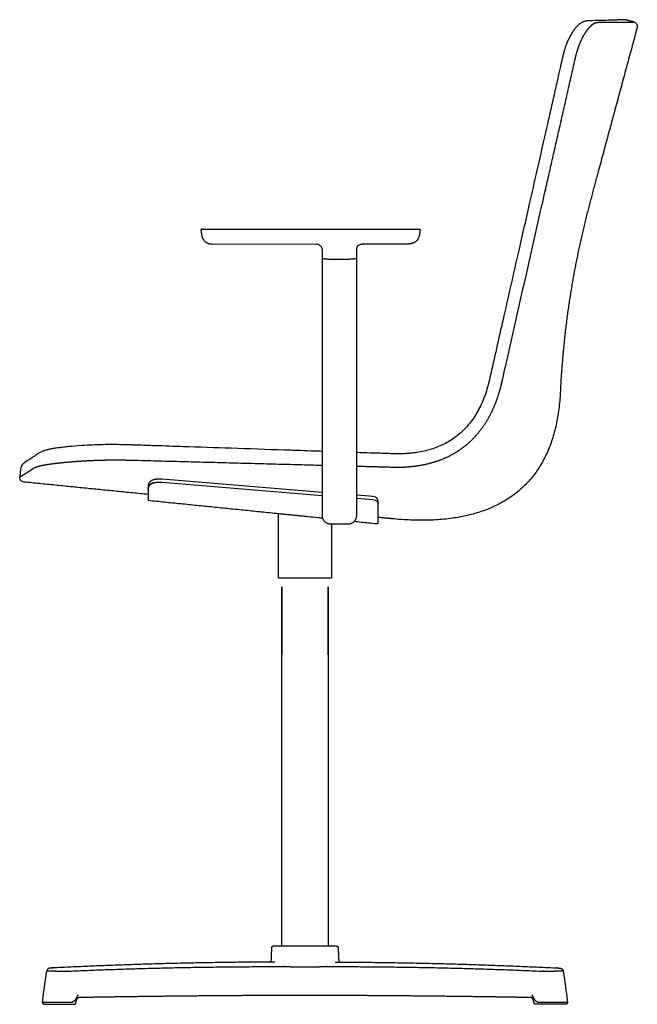
# Model space of a CAD drawing. Units: millimetres. Extents: x -26721 to -25293, y -8801 to -7138.
# Drawn here: x -26721 to -26186, y -7991 to -7138 of the extents above; entities that cross this region are included whole.
import ezdxf

# ---------------------------------------------------------------- set-up
doc = ezdxf.new("R2010")
doc.units = ezdxf.units.MM
doc.header["$MEASUREMENT"] = 0
doc.layers.add('Make2D visible lines', color=7, linetype='Continuous')

msp = doc.modelspace()

# ---------------------------------------------------------------- linework, layer by layer
at = {"layer": 'Make2D visible lines'}
for p, q in [((-26459.21, -7344.3), (-26459.21, -7567.48)), ((-26448.79, -7345.5), (-26439.33, -7345.5)), ((-26429.21, -7567.48), (-26429.21, -7344.3)), ((-26459.21, -7547.59), (-26597.62, -7536.16)), ((-26597.62, -7538.76), (-26459.21, -7550.19)), ((-26418.37, -7550.96), (-26429.21, -7550.07)), ((-26429.21, -7552.67), (-26418.37, -7553.57)), ((-26410.76, -7574.65), (-26410.76, -7557.56))]:
    msp.add_line(p, q, dxfattribs=at)
for points in [[(-26554.85, -7332.44), (-26464.14, -7332.52)], [(-26385.21, -7332.52), (-26424.31, -7332.52)], [(-26609.69, -7542.25), (-26609.69, -7544.86)], [(-26410.76, -7557.56), (-26410.76, -7554.96)]]:
    msp.add_lwpolyline(points, dxfattribs=at)
for points, degree, knots in [([(-26198.59, -7138.26), (-26198.96, -7138.28), (-26199.8, -7138.33), (-26201.68, -7138.41), (-26205.56, -7138.58), (-26211.31, -7138.77), (-26219.03, -7138.98), (-26224.52, -7139.09), (-26227.79, -7139.15), (-26228.19, -7139.16), (-26228.61, -7139.18), (-26229.15, -7139.21), (-26229.74, -7139.27), (-26230.39, -7139.37), (-26230.96, -7139.49), (-26231.52, -7139.62), (-26232.25, -7139.84), (-26233.46, -7140.28), (-26235.12, -7141.15), (-26237.02, -7142.55), (-26238.87, -7144.34), (-26240.7, -7146.54), (-26242.5, -7149.12), (-26244.24, -7152.05), (-26245.87, -7155.25), (-26247.23, -7158.39), (-26248.36, -7161.4), (-26249.29, -7164.22), (-26250.13, -7167.2), (-26250.7, -7169.54), (-26251.15, -7171.51), (-26251.42, -7172.74), (-26252.08, -7175.65), (-26253.32, -7181.1), (-26255.53, -7190.86), (-26259.22, -7207.07), (-26266.61, -7239.64), (-26273.67, -7270.75), (-26282.06, -7307.67), (-26290.19, -7343.53), (-26301.39, -7392.94), (-26309.66, -7429.49), (-26313.83, -7447.95), (-26314.29, -7449.97), (-26314.49, -7450.85), (-26314.73, -7451.88), (-26315.18, -7453.7), (-26316.23, -7457.62), (-26318.01, -7463.21), (-26320.6, -7469.77), (-26323.55, -7475.89), (-26326.87, -7481.57), (-26330.55, -7486.8), (-26334.59, -7491.59), (-26338.99, -7495.94), (-26343.67, -7499.76), (-26348.6, -7503.08), (-26353.72, -7505.91), (-26359.14, -7508.34), (-26364.87, -7510.35), (-26370.89, -7511.95), (-26375.96, -7512.9), (-26380.27, -7513.5), (-26383.79, -7513.86), (-26386.85, -7514.06), (-26389.12, -7514.15), (-26390.96, -7514.2), (-26393.21, -7514.23), (-26395.26, -7514.2), (-26396.48, -7514.17), (-26396.91, -7514.16), (-26398.05, -7514.12), (-26400.4, -7514.04), (-26407.24, -7513.81), (-26416.95, -7513.49), (-26425.38, -7513.21), (-26429.21, -7513.08)], 3, [0, 0, 0, 0, 1.112354, 2.517018, 5.654518, 12.743526, 19.793361, 28.819461, 29.199143, 29.611885, 30.016646, 30.461084, 31.239708, 31.812133, 32.40475, 32.997392, 33.541098, 34.676665, 36.855661, 39.16974, 41.727352, 44.565785, 47.739735, 51.163751, 54.78619, 58.504214, 61.430874, 64.403434, 67.425675, 70.706697, 71.6231, 73.511638, 74.478532, 80.561472, 90.294998, 104.490804, 130.448619, 190.476864, 200.210837, 244.013539, 300.792075, 352.196235, 356.425833, 357.594144, 358.38342, 359.146123, 360.768447, 364.014077, 371.313608, 378.359547, 385.152612, 391.6928, 398.081522, 404.318163, 410.453598, 416.639511, 422.4195, 428.251036, 434.184419, 440.22039, 446.460868, 452.855566, 455.698414, 459.506607, 463.468056, 464.890379, 466.31281, 469.00629, 471.650791, 472.450529, 472.678088, 472.943194, 475.860156, 479.720573, 493.486057, 505.008185, 505.008185, 505.008185, 505.008185]), ([(-26189.27, -7140.22), (-26188.76, -7140.36), (-26187.8, -7140.82), (-26186.72, -7142.02), (-26186.28, -7143.29), (-26186.25, -7144.34), (-26186.33, -7144.86), (-26186.4, -7145.12)], 3, [-6.312636, -6.312636, -6.312636, -6.312636, -4.730564, -3.155231, -1.578399, -0.78941, 0, 0, 0, 0]), ([(-26563.61, -7324.03), (-26563.57, -7324.36), (-26563.46, -7324.98), (-26563.17, -7326.18), (-26562.65, -7327.55), (-26561.91, -7328.77), (-26561.19, -7329.62), (-26560.8, -7330), (-26560.59, -7330.18)], 3, [0, 0, 0, 0, 0.974015, 1.909037, 3.680359, 5.356501, 6.175948, 7.006082, 7.006082, 7.006082, 7.006082]), ([(-26464.14, -7332.52), (-26463.82, -7332.52), (-26463.17, -7332.59), (-26462.24, -7332.88), (-26461.39, -7333.35), (-26460.39, -7334.18), (-26459.66, -7335.29), (-26459.28, -7336.54), (-26459.21, -7337.19), (-26459.21, -7337.52)], 3, [0, 0, 0, 0, 0.973854, 1.940014, 2.904888, 3.876639, 5.832974, 6.809698, 7.785694, 7.785694, 7.785694, 7.785694]), ([(-26429.21, -7337.52), (-26429.21, -7337.31), (-26429.2, -7336.91), (-26429.12, -7336.15), (-26428.91, -7335.28), (-26428.47, -7334.37), (-26428.05, -7333.88), (-26427.82, -7333.67)], 3, [0, 0, 0, 0, 0.622923, 1.209117, 2.291895, 3.279137, 4.216873, 4.216873, 4.216873, 4.216873]), ([(-26459.21, -7344.31), (-26459.21, -7344.42), (-26459.16, -7344.59), (-26459.01, -7344.76), (-26458.85, -7344.87), (-26458.65, -7344.96), (-26458.4, -7345.03), (-26458.08, -7345.11), (-26457.67, -7345.18), (-26457.16, -7345.25), (-26456.29, -7345.34), (-26455.04, -7345.43), (-26453.43, -7345.49), (-26452.29, -7345.5), (-26451.71, -7345.5)], 3, [0, 0, 0, 0, 0.328786, 0.499443, 0.681716, 0.892021, 1.151142, 1.473286, 1.869064, 2.409408, 3.030819, 4.486388, 6.154616, 7.886894, 7.886894, 7.886894, 7.886894]), ([(-26439.33, -7345.5), (-26438.47, -7345.5), (-26437.61, -7345.5), (-26436.73, -7345.5), (-26436.56, -7345.5), (-26435.85, -7345.5), (-26434.55, -7345.47), (-26432.9, -7345.4), (-26431.61, -7345.29), (-26430.78, -7345.18), (-26430.32, -7345.1), (-26429.96, -7345.02), (-26429.69, -7344.92), (-26429.48, -7344.81), (-26429.33, -7344.67), (-26429.24, -7344.49), (-26429.21, -7344.37), (-26429.21, -7344.3)], 3, [0, 0, 0, 0, 2.560023, 2.599831, 2.63964, 3.071321, 4.727408, 6.524257, 8.034489, 8.596193, 9.05762, 9.41936, 9.704401, 9.931312, 10.12896, 10.320059, 10.508972, 10.508972, 10.508972, 10.508972]), ([(-26252.97, -7460.99), (-26253.2, -7465.87), (-26254, -7475.32), (-26256.3, -7489), (-26259.69, -7501.66), (-26264.16, -7513.34), (-26269.71, -7523.98), (-26276.34, -7533.59), (-26284.05, -7542.16), (-26292.84, -7549.66), (-26302.66, -7556.08), (-26313.53, -7561.41), (-26325.38, -7565.65), (-26338.25, -7568.8), (-26352.08, -7570.86), (-26366.88, -7571.83), (-26382.62, -7571.72), (-26393.39, -7570.95), (-26398.93, -7570.4)], 3, [-210.947906, -210.947906, -210.947906, -210.947906, -196.263557, -182.519171, -169.396644, -156.976416, -145.068677, -133.468351, -122.016978, -110.557267, -98.880322, -86.882467, -74.299002, -61.167096, -47.195209, -32.382301, -16.714935, 0, 0, 0, 0]), ([(-26459.21, -7512.07), (-26461.52, -7511.99), (-26467.75, -7511.78), (-26478.59, -7511.41), (-26502.56, -7510.61), (-26536.4, -7509.47), (-26573.77, -7508.2), (-26601.05, -7507.29), (-26615.08, -7506.81), (-26621.4, -7506.6), (-26622.5, -7506.56), (-26623.16, -7506.54), (-26624.01, -7506.51), (-26625.95, -7506.45), (-26630.8, -7506.3), (-26637.97, -7506.17), (-26649.92, -7506.23), (-26662.49, -7506.71), (-26673.81, -7507.52), (-26680.68, -7508.17), (-26685.22, -7508.68), (-26689.24, -7509.22), (-26692.73, -7509.79), (-26695.76, -7510.39), (-26698.67, -7511.12), (-26701.46, -7512.04), (-26703.67, -7513.09), (-26704.93, -7513.88), (-26705.47, -7514.25), (-26705.87, -7514.53), (-26706.24, -7514.79), (-26706.59, -7515.03), (-26706.84, -7515.21), (-26707.5, -7515.65), (-26709.08, -7516.74), (-26712.27, -7518.87), (-26715, -7520.64), (-26716.72, -7521.73)], 3, [535.025151, 535.025151, 535.025151, 535.025151, 541.949251, 553.735121, 567.552979, 613.884429, 655.338705, 679.722761, 695.758658, 697.443003, 698.709758, 699.065426, 699.421081, 701.24654, 704.889086, 713.991716, 722.768051, 740.715182, 751.729287, 756.813308, 761.413226, 765.447005, 768.963987, 772.023089, 774.711543, 777.972886, 780.820736, 782.045398, 782.416251, 782.785409, 783.509617, 783.771559, 784.063059, 784.430277, 786.147365, 789.835578, 795.922917, 795.922917, 795.922917, 795.922917]), ([(-26717.5, -7522.29), (-26717.7, -7522.46), (-26718.1, -7522.83), (-26718.81, -7523.64), (-26719.54, -7524.82), (-26720.13, -7526.48), (-26720.33, -7527.67), (-26720.4, -7528.3)], 3, [0, 0, 0, 0, 0.808721, 1.608558, 3.230474, 4.957675, 6.854925, 6.854925, 6.854925, 6.854925]), ([(-26717.38, -7538.65), (-26717.91, -7538.6), (-26718.94, -7538.29), (-26720.2, -7537.27), (-26720.83, -7536.09), (-26721.04, -7535.06), (-26721.04, -7534.53), (-26721.01, -7534.27)], 3, [-6.320802, -6.320802, -6.320802, -6.320802, -4.730473, -3.143787, -1.570637, -0.783634, 0, 0, 0, 0]), ([(-26609.69, -7554.43), (-26553.6, -7560.1), (-26497.5, -7565.77), (-26484.47, -7567.09), (-26471.43, -7568.4)], 2, [110.522119, 110.522119, 110.522119, 223.278364, 223.278364, 249.487693, 249.487693, 249.487693]), ([(-26471.43, -7568.4), (-26468.52, -7568.7), (-26464.34, -7569.12), (-26460.16, -7569.55), (-26458.88, -7569.69)], 3, [0, 0, 0, 0, 8.75215, 12.616308, 12.616308, 12.616308, 12.616308]), ([(-26431.28, -7572.61), (-26429.32, -7572.81), (-26422.92, -7573.48), (-26416.08, -7574.16), (-26411.2, -7574.61), (-26410.76, -7574.65)], 3, [40.363558, 40.363558, 40.363558, 40.363558, 46.285953, 59.674595, 60.98548, 60.98548, 60.98548, 60.98548]), ([(-26494, -7940.38), (-26494, -7781.08), (-26494, -7621.79), (-26494, -7655.07), (-26494, -7688.34)], 2, [0, 0, 0, 265.086589, 265.086589, 331.637303, 331.637303, 331.637303]), ([(-26454, -7688.34), (-26454, -7655.07), (-26454, -7621.79), (-26454, -7781.08), (-26454, -7940.38)], 2, [0, 0, 0, 66.550714, 66.550714, 331.637303, 331.637303, 331.637303]), ([(-26503.34, -7953.38), (-26503.36, -7953.41), (-26503.4, -7953.48), (-26503.49, -7953.64), (-26503.7, -7953.92), (-26503.91, -7954.15), (-26504.06, -7954.29)], 3, [0, 0, 0, 0, 0.112016, 0.247902, 0.541788, 1.172482, 1.172482, 1.172482, 1.172482]), ([(-26444.66, -7953.38), (-26444.64, -7953.41), (-26444.6, -7953.48), (-26444.51, -7953.64), (-26444.3, -7953.92), (-26444.09, -7954.15), (-26443.94, -7954.29)], 3, [0, 0, 0, 0, 0.112016, 0.247902, 0.541788, 1.172482, 1.172482, 1.172482, 1.172482])]:
    msp.add_open_spline(points, degree=degree, knots=knots, dxfattribs=at)
for points, weights, degree, knots in [([(-26240.61, -7174.64), (-26240.49, -7174.11), (-26240.24, -7173.04), (-26239.99, -7171.93), (-26239.85, -7171.37), (-26239.59, -7170.28), (-26239.32, -7169.2), (-26239.03, -7168.12), (-26238.73, -7167), (-26238.41, -7165.89), (-26238.06, -7164.78), (-26237.89, -7164.23), (-26237.71, -7163.69), (-26237.53, -7163.15), (-26237.35, -7162.62), (-26237.16, -7162.08), (-26236.97, -7161.55), (-26236.57, -7160.45), (-26236.14, -7159.36), (-26235.69, -7158.28), (-26235.25, -7157.25), (-26234.79, -7156.22), (-26234.3, -7155.21), (-26234.06, -7154.7), (-26233.8, -7154.2), (-26233.54, -7153.69), (-26233.29, -7153.2), (-26233.03, -7152.72), (-26232.77, -7152.24), (-26232.51, -7151.77), (-26232.24, -7151.31), (-26231.97, -7150.85), (-26231.71, -7150.4), (-26231.44, -7149.96), (-26231.17, -7149.53), (-26230.64, -7148.7), (-26230.09, -7147.9), (-26229.52, -7147.11), (-26229.25, -7146.74), (-26228.97, -7146.37), (-26228.69, -7146.02), (-26228.41, -7145.68), (-26228.14, -7145.34), (-26227.85, -7145.01), (-26227.34, -7144.42), (-26226.29, -7143.32), (-26225.25, -7142.46), (-26224.72, -7142.09), (-26224.49, -7141.92), (-26224.02, -7141.61), (-26223.56, -7141.36), (-26223.32, -7141.25), (-26223.1, -7141.14), (-26222.64, -7140.94), (-26222.2, -7140.8), (-26221.98, -7140.75), (-26221.58, -7140.64), (-26221.16, -7140.57), (-26220.75, -7140.54), (-26220.56, -7140.52), (-26220.16, -7140.51), (-26219.78, -7140.5), (-26219.57, -7140.5)], [1, 1, 1, 1, 1, 0.999931092368, 0.999931092368, 1, 0.999862760918, 0.999862760918, 1, 0.999958726858, 0.999958726858, 1, 0.999956321845, 0.999956321845, 1, 0.999791895139, 0.999791895139, 1, 0.999784158037, 0.999784158037, 1, 0.999938032828, 0.999938032828, 1, 0.999934664166, 0.999934664166, 1, 0.999929530024, 0.999929530024, 1, 0.999921966723, 0.999921966723, 1, 0.999609338982, 0.999609338982, 1, 0.99987139507, 0.99987139507, 1, 0.999838152549, 0.999838152549, 1, 1, 1, 1, 1, 1, 1, 1, 1, 1, 1, 1, 1, 0.997473871685, 0.997473871685, 1, 1, 1, 1, 1], 3, [0.000031, 0.000031, 0.000031, 0.000031, 1.628392, 3.256036, 3.256036, 3.256036, 6.599599, 6.599599, 6.599599, 10.082128, 10.082128, 10.082128, 11.796891, 11.796891, 11.796891, 13.488275, 13.488275, 13.488275, 17.003772, 17.003772, 17.003772, 20.369764, 20.369764, 20.369764, 22.070071, 22.070071, 22.070071, 23.721079, 23.721079, 23.721079, 25.320449, 25.320449, 25.320449, 26.86581, 26.86581, 26.86581, 29.795281, 29.795281, 29.795281, 31.167518, 31.167518, 31.167518, 32.473985, 32.473985, 32.473985, 35.743368, 39.124376, 39.124376, 39.124376, 40.620189, 42.192319, 42.192319, 42.192319, 43.697428, 45.287303, 45.287303, 45.287303, 46.533727, 46.533727, 46.533727, 48.013375, 49.748251, 49.748251, 49.748251, 49.748251]), ([(-26219.57, -7140.5), (-26218.85, -7140.5), (-26218.13, -7140.49), (-26216.06, -7140.48), (-26213.98, -7140.47), (-26213.94, -7140.47), (-26213.89, -7140.47), (-26211.93, -7140.46), (-26209.98, -7140.44), (-26208.19, -7140.43), (-26206.4, -7140.41), (-26204.78, -7140.4), (-26203.16, -7140.38), (-26201.72, -7140.37), (-26200.29, -7140.36), (-26200.27, -7140.36), (-26200.25, -7140.36), (-26198.96, -7140.34), (-26197.68, -7140.33), (-26196.57, -7140.32), (-26195.46, -7140.3), (-26193.74, -7140.28), (-26192.03, -7140.26), (-26192.03, -7140.26), (-26192.02, -7140.26), (-26191.42, -7140.25), (-26190.82, -7140.25), (-26190.39, -7140.24), (-26189.96, -7140.23), (-26189.62, -7140.23), (-26189.27, -7140.22)], [1, 0.99999999025, 1, 0.999999912097, 1, 0.999999999945, 1, 0.99999990953, 1, 0.999999909011, 1, 0.999999909181, 1, 0.99999991256, 1, 0.999999999979, 1, 0.999999913299, 1, 0.999999912677, 1, 0.999999665487, 1, 0.999999999997, 1, 0.999999913976, 1, 0.999999912107, 1, 0.999999773244, 1], 2, [0, 0, 0, 1.438023, 1.438023, 5.588462, 5.588462, 5.68575, 5.68575, 9.595041, 9.595041, 13.172994, 13.172994, 16.417773, 16.417773, 19.286184, 19.286184, 19.327136, 19.327136, 21.890349, 21.890349, 24.116871, 24.116871, 27.54313, 27.54313, 27.551008, 27.551008, 28.754301, 28.754301, 29.614019, 29.614019, 30.300007, 30.300007, 30.300007]), ([(-26303.58, -7452.49), (-26303.54, -7452.33), (-26303.5, -7452.17), (-26284.67, -7369), (-26265.81, -7285.83), (-26265.79, -7285.7), (-26265.76, -7285.58), (-26253.18, -7230.11), (-26240.61, -7174.64)], [1, 1, 1, 0.999999995765, 1, 1, 1, 0.999999999993, 1], 2, [0, 0, 0, 0.326554, 0.326554, 170.886249, 170.886249, 171.142189, 171.142189, 284.895985, 284.895985, 284.895985]), ([(-26563.07, -7319.51), (-26563.53, -7319.51), (-26563.82, -7319.85), (-26564.12, -7320.19), (-26564.06, -7320.64)], [1, 0.910692370493, 1, 0.910692370493, 1], 2, [0, 0, 0, 0.851674, 0.851674, 1.703348, 1.703348, 1.703348]), ([(-26375.36, -7319.51), (-26374.9, -7319.51), (-26374.6, -7319.85), (-26374.31, -7320.19), (-26374.37, -7320.64)], [1, 0.910692075112, 1, 0.910692075112, 1], 2, [-1.703349, -1.703349, -1.703349, -0.851675, -0.851675, 0, 0, 0]), ([(-26397.77, -7525.65), (-26397.74, -7525.65), (-26397.71, -7525.65), (-26397.69, -7525.65), (-26394.71, -7525.73), (-26388.76, -7525.69), (-26380, -7525.03), (-26371.56, -7523.72), (-26363.57, -7521.79), (-26356.02, -7519.25), (-26348.93, -7516.12), (-26342.25, -7512.36), (-26335.99, -7507.98), (-26330.2, -7503), (-26324.91, -7497.45), (-26320.12, -7491.36), (-26315.8, -7484.69), (-26311.96, -7477.44), (-26308.6, -7469.59), (-26305.76, -7461.24), (-26304.25, -7455.43), (-26303.58, -7452.49)], [1, 0.999999973956, 0.999999973956, 1, 1, 1, 1, 1, 1, 1, 1, 1, 1, 1, 1, 1, 1, 1, 1, 1, 1, 1], 3, [0, 0, 0, 0, 0.078987, 0.078987, 0.078987, 9.016944, 17.905283, 26.423377, 34.620578, 42.551804, 50.277521, 57.862845, 65.505751, 73.174303, 80.759398, 88.480913, 96.401179, 104.577491, 113.061138, 121.98501, 131.0402, 131.0402, 131.0402, 131.0402]), ([(-26709.43, -7526.94), (-26709.23, -7526.81), (-26709.03, -7526.68), (-26708.83, -7526.55), (-26708.61, -7526.41), (-26708.38, -7526.28), (-26708.15, -7526.16), (-26707.88, -7526.02), (-26707.6, -7525.88), (-26707.32, -7525.76), (-26706.99, -7525.62), (-26706.65, -7525.49), (-26706.31, -7525.37), (-26706.28, -7525.36), (-26706.25, -7525.35), (-26706.22, -7525.34), (-26705.86, -7525.21), (-26705.48, -7525.09), (-26705.11, -7524.98), (-26704.64, -7524.85), (-26704.17, -7524.72), (-26703.69, -7524.6), (-26703.19, -7524.48), (-26702.1, -7524.23), (-26700.87, -7523.99), (-26700.21, -7523.86), (-26699.54, -7523.74), (-26698.86, -7523.62), (-26698.18, -7523.51), (-26697.45, -7523.39), (-26696.71, -7523.27), (-26695.97, -7523.16), (-26694.32, -7522.92), (-26692.68, -7522.7), (-26691.03, -7522.5), (-26689.19, -7522.27), (-26687.36, -7522.06), (-26685.53, -7521.87), (-26683.52, -7521.66), (-26681.52, -7521.47), (-26679.51, -7521.29), (-26677.37, -7521.1), (-26675.22, -7520.93), (-26673.07, -7520.76), (-26670.79, -7520.59), (-26668.51, -7520.44), (-26666.23, -7520.3), (-26665.06, -7520.23), (-26663.88, -7520.16), (-26662.7, -7520.1), (-26661.5, -7520.03), (-26660.29, -7519.97), (-26659.09, -7519.92), (-26657.86, -7519.86), (-26656.63, -7519.81), (-26655.4, -7519.76), (-26654.15, -7519.72), (-26652.9, -7519.67), (-26651.64, -7519.64), (-26650.37, -7519.6), (-26649.1, -7519.57), (-26647.83, -7519.54), (-26646.54, -7519.51), (-26645.25, -7519.49), (-26643.96, -7519.47), (-26641.35, -7519.44), (-26638.74, -7519.43), (-26636.13, -7519.45), (-26634.81, -7519.46), (-26633.5, -7519.47), (-26632.18, -7519.49), (-26630.86, -7519.5), (-26629.55, -7519.53), (-26628.23, -7519.55), (-26626.91, -7519.58), (-26625.59, -7519.61), (-26624.27, -7519.64), (-26622.95, -7519.67), (-26621.63, -7519.71), (-26620.32, -7519.74)], [1, 0.999931569193, 0.999931569193, 1, 0.999587657616, 0.999587657616, 1, 0.999487898603, 0.999487898603, 1, 0.9996021881, 0.9996021881, 1, 0.999997963304, 0.999997963304, 1, 0.999791629993, 0.999791629993, 1, 0.999849091925, 0.999849091925, 1, 1, 1, 1, 1, 0.999966315384, 0.999966315384, 1, 0.999978064445, 0.999978064445, 1, 0.999949259602, 0.999949259602, 1, 0.999972108865, 0.999972108865, 1, 0.999980603033, 0.999980603033, 1, 0.999983548128, 0.999983548128, 1, 0.999983583686, 0.999983583686, 1, 0.999995577058, 0.999995577058, 1, 0.999995209092, 0.999995209092, 1, 0.999994760962, 0.999994760962, 1, 0.999994266506, 0.999994266506, 1, 0.999993790186, 0.999993790186, 1, 0.999993448498, 0.999993448498, 1, 0.999974100165, 0.999974100165, 1, 0.999994716452, 0.999994716452, 1, 0.999996300451, 0.999996300451, 1, 0.999998216351, 0.999998216351, 1, 0.999999743559, 0.999999743559, 1], 3, [0, 0, 0, 0, 0.712059, 0.712059, 0.712059, 1.500681, 1.500681, 1.500681, 2.416234, 2.416234, 2.416234, 3.498389, 3.498389, 3.498389, 3.59361, 3.59361, 3.59361, 4.762352, 4.762352, 4.762352, 6.230883, 6.230883, 6.230883, 9.944103, 13.779661, 13.779661, 13.779661, 15.838965, 15.838965, 15.838965, 18.081067, 18.081067, 18.081067, 23.069335, 23.069335, 23.069335, 28.601751, 28.601751, 28.601751, 34.645386, 34.645386, 34.645386, 41.106521, 41.106521, 41.106521, 47.960982, 47.960982, 47.960982, 51.499763, 51.499763, 51.499763, 55.118619, 55.118619, 55.118619, 58.810391, 58.810391, 58.810391, 62.56725, 62.56725, 62.56725, 66.385637, 66.385637, 66.385637, 70.251878, 70.251878, 70.251878, 78.085431, 78.085431, 78.085431, 82.031746, 82.031746, 82.031746, 85.986264, 85.986264, 85.986264, 89.94325, 89.94325, 89.94325, 93.9005, 93.9005, 93.9005, 93.9005]), ([(-26721.01, -7534.27), (-26720.81, -7534.15), (-26720.62, -7534.04), (-26720.04, -7533.69), (-26719.46, -7533.34), (-26719.45, -7533.33), (-26719.44, -7533.32), (-26718.46, -7532.73), (-26717.49, -7532.12), (-26716.15, -7531.29), (-26714.82, -7530.44), (-26714.79, -7530.43), (-26714.76, -7530.41), (-26713.93, -7529.88), (-26713.11, -7529.35), (-26712.19, -7528.76), (-26711.27, -7528.16), (-26710.35, -7527.55), (-26709.43, -7526.94)], [1, 0.999999739141, 1, 0.999997400478, 1, 0.999999999054, 1, 0.999992590319, 1, 0.999986414037, 1, 0.999999994095, 1, 0.999994917775, 1, 0.999993788697, 1, 0.999993893576, 1], 2, [0, 0, 0, 0.457773, 0.457773, 1.807511, 1.807511, 1.832314, 1.832314, 4.124624, 4.124624, 7.280967, 7.280967, 7.346859, 7.346859, 9.306379, 9.306379, 11.503293, 11.503293, 13.709253, 13.709253, 13.709253]), ([(-26451.71, -7574.91), (-26444.21, -7574.91), (-26436.71, -7574.91), (-26429.21, -7574.91), (-26429.21, -7567.48)], [1, 1, 1, 0.707106781187, 1], 2, [-130.685835, -130.685835, -130.685835, -115.685835, -115.685835, -103.904862, -103.904862, -103.904862]), ([(-26503.37, -7953.43), (-26503.1, -7952.48), (-26503.06, -7951.5), (-26502.89, -7946.66), (-26502.73, -7941.83), (-26502.68, -7940.38), (-26501.23, -7940.38), (-26487.61, -7940.38), (-26474, -7940.38), (-26460.39, -7940.38), (-26446.77, -7940.38), (-26445.33, -7940.38), (-26445.28, -7941.83), (-26445.11, -7946.66), (-26444.94, -7951.5), (-26444.9, -7952.48), (-26444.63, -7953.43)], [1, 0.992562771062, 1, 1, 1, 0.719339800338, 1, 1, 1, 1, 1, 0.719339800338, 1, 1, 1, 0.992562771062, 1], 2, [-1.952623, -1.952623, -1.952623, 0, 0, 9.682536, 9.682536, 11.986371, 11.986371, 39.212442, 39.212442, 66.438512, 66.438512, 68.742347, 68.742347, 78.424883, 78.424883, 80.377506, 80.377506, 80.377506]), ([(-26500.07, -7954.28), (-26564.22, -7954.51), (-26628.34, -7956.22), (-26692.41, -7959.42), (-26692.48, -7959.42), (-26692.56, -7959.42), (-26692.63, -7959.42), (-26692.7, -7959.42), (-26692.78, -7959.42), (-26692.85, -7959.42), (-26692.92, -7959.42), (-26692.99, -7959.42), (-26693.06, -7959.42), (-26693.12, -7959.43), (-26693.19, -7959.43), (-26693.26, -7959.43), (-26693.32, -7959.43), (-26693.38, -7959.43), (-26693.44, -7959.43), (-26693.5, -7959.43), (-26693.56, -7959.44), (-26693.62, -7959.44), (-26693.68, -7959.44), (-26693.73, -7959.44), (-26693.79, -7959.45), (-26693.81, -7959.45), (-26693.83, -7959.45), (-26693.85, -7959.45), (-26694.01, -7959.46), (-26694.3, -7959.47), (-26694.79, -7959.52), (-26695.32, -7959.61), (-26695.88, -7959.81), (-26696.56, -7960.21), (-26697.25, -7960.94), (-26697.54, -7961.71), (-26697.6, -7962.11)], [1, 0.99982138483, 0.99982138483, 1, 0.999997882614, 0.999997882614, 1, 0.999997449712, 0.999997449712, 1, 0.999997026806, 0.999997026806, 1, 0.999996519191, 0.999996519191, 1, 0.999995898511, 0.999995898511, 1, 0.999995122938, 0.999995122938, 1, 0.999994131135, 0.999994131135, 1, 0.999998893362, 0.999998893362, 1, 1, 1, 1, 1, 1, 1, 1, 1, 1], 3, [0, 0, 0, 0, 192.427488, 192.427488, 192.427488, 192.649577, 192.649577, 192.649577, 192.866769, 192.866769, 192.866769, 193.074556, 193.074556, 193.074556, 193.272614, 193.272614, 193.272614, 193.460645, 193.460645, 193.460645, 193.638361, 193.638361, 193.638361, 193.805473, 193.805473, 193.805473, 193.870081, 193.870081, 193.870081, 194.339114, 194.734189, 195.359326, 195.939467, 196.50728, 197.71468, 198.916703, 198.916703, 198.916703, 198.916703]), ([(-26447.93, -7954.28), (-26383.79, -7954.51), (-26319.66, -7956.22), (-26255.59, -7959.42), (-26255.52, -7959.42), (-26255.44, -7959.42), (-26255.37, -7959.42), (-26255.3, -7959.42), (-26255.22, -7959.42), (-26255.15, -7959.42), (-26255.08, -7959.42), (-26255.01, -7959.42), (-26254.94, -7959.42), (-26254.88, -7959.43), (-26254.81, -7959.43), (-26254.75, -7959.43), (-26254.68, -7959.43), (-26254.62, -7959.43), (-26254.56, -7959.43), (-26254.5, -7959.43), (-26254.44, -7959.44), (-26254.38, -7959.44), (-26254.33, -7959.44), (-26254.27, -7959.44), (-26254.21, -7959.45), (-26254.19, -7959.45), (-26254.17, -7959.45), (-26254.15, -7959.45), (-26253.99, -7959.46), (-26253.71, -7959.47), (-26253.21, -7959.52), (-26252.68, -7959.61), (-26252.13, -7959.81), (-26251.44, -7960.21), (-26250.75, -7960.94), (-26250.46, -7961.71), (-26250.4, -7962.11)], [1, 0.99982138483, 0.99982138483, 1, 0.999997882614, 0.999997882614, 1, 0.999997449712, 0.999997449712, 1, 0.999997026806, 0.999997026806, 1, 0.999996519191, 0.999996519191, 1, 0.999995898511, 0.999995898511, 1, 0.999995122938, 0.999995122938, 1, 0.999994131135, 0.999994131135, 1, 0.999998893362, 0.999998893362, 1, 1, 1, 1, 1, 1, 1, 1, 1, 1], 3, [0, 0, 0, 0, 192.427488, 192.427488, 192.427488, 192.649577, 192.649577, 192.649577, 192.866769, 192.866769, 192.866769, 193.074556, 193.074556, 193.074556, 193.272614, 193.272614, 193.272614, 193.460645, 193.460645, 193.460645, 193.638361, 193.638361, 193.638361, 193.805473, 193.805473, 193.805473, 193.870081, 193.870081, 193.870081, 194.339114, 194.734189, 195.359326, 195.939467, 196.50728, 197.71468, 198.916703, 198.916703, 198.916703, 198.916703]), ([(-26670.48, -7983.05), (-26670.53, -7983.05), (-26670.58, -7983.05), (-26670.64, -7983.06), (-26670.75, -7983.14), (-26670.87, -7983.25), (-26671.04, -7983.45), (-26671.09, -7983.52), (-26671.2, -7983.7), (-26671.25, -7983.8), (-26671.3, -7983.93), (-26671.45, -7984.32), (-26671.8, -7985.09), (-26672.41, -7986.15), (-26673.1, -7987.14), (-26673.82, -7987.95), (-26674.56, -7988.6), (-26675.3, -7989.05), (-26676.07, -7989.33), (-26676.59, -7989.39), (-26676.85, -7989.39), (-26683.59, -7989.39), (-26690.34, -7989.39), (-26697.08, -7989.39), (-26698.49, -7989.39), (-26699.91, -7989.39), (-26701.32, -7989.39), (-26700.25, -7980.28), (-26699.01, -7971.18), (-26697.6, -7962.11), (-26697.6, -7962.11), (-26697.6, -7962.11), (-26697.6, -7962.11), (-26697.6, -7962.11), (-26697.6, -7962.1), (-26697.57, -7962.09), (-26697.49, -7962.07), (-26697.3, -7962.04), (-26697.01, -7962.02), (-26696.46, -7961.99), (-26695.59, -7961.96), (-26694.85, -7961.95), (-26694.43, -7961.95), (-26693.98, -7961.95), (-26693, -7961.96), (-26691.5, -7961.99), (-26689.05, -7962.05), (-26686.38, -7962.13), (-26683.48, -7962.19), (-26681.37, -7962.21), (-26680.01, -7962.19), (-26679.41, -7962.17), (-26616.59, -7959.41), (-26553.73, -7958.1), (-26490.85, -7958.24), (-26489.87, -7958.25), (-26488.88, -7958.24), (-26487.77, -7958.26), (-26487.19, -7958.27), (-26485.58, -7958.31), (-26483.56, -7958.37), (-26481.4, -7958.43), (-26479.39, -7958.48), (-26477.34, -7958.5), (-26475.49, -7958.52), (-26474.52, -7958.52), (-26474, -7958.52), (-26473.48, -7958.52), (-26472.51, -7958.52), (-26470.66, -7958.5), (-26468.61, -7958.48), (-26466.6, -7958.43), (-26464.44, -7958.37), (-26462.42, -7958.31), (-26460.81, -7958.27), (-26460.23, -7958.26), (-26459.12, -7958.24), (-26458.13, -7958.25), (-26457.15, -7958.24), (-26394.27, -7958.1), (-26331.41, -7959.41), (-26268.59, -7962.17), (-26267.99, -7962.19), (-26266.63, -7962.21), (-26264.53, -7962.19), (-26261.62, -7962.13), (-26258.95, -7962.05), (-26256.5, -7961.99), (-26255, -7961.96), (-26254.02, -7961.95), (-26253.57, -7961.95), (-26253.15, -7961.95), (-26252.41, -7961.96), (-26251.54, -7961.99), (-26250.99, -7962.02), (-26250.7, -7962.04), (-26250.51, -7962.07), (-26250.43, -7962.09), (-26250.41, -7962.1), (-26250.4, -7962.11), (-26250.4, -7962.11), (-26250.4, -7962.11), (-26250.4, -7962.11), (-26250.4, -7962.11), (-26248.99, -7971.18), (-26247.75, -7980.28), (-26246.68, -7989.39), (-26248.09, -7989.39), (-26249.51, -7989.39), (-26250.92, -7989.39), (-26257.67, -7989.39), (-26264.41, -7989.39), (-26271.15, -7989.39), (-26271.41, -7989.39), (-26271.94, -7989.33), (-26272.7, -7989.05), (-26273.44, -7988.6), (-26274.18, -7987.95), (-26274.9, -7987.14), (-26275.59, -7986.15), (-26276.2, -7985.09), (-26276.55, -7984.32), (-26276.7, -7983.93), (-26276.75, -7983.8), (-26276.8, -7983.7), (-26276.91, -7983.52), (-26276.97, -7983.45), (-26277.13, -7983.25), (-26277.25, -7983.14), (-26277.37, -7983.06), (-26277.42, -7983.05), (-26277.47, -7983.05), (-26277.52, -7983.05)], [1, 0.999484304198, 0.999484304198, 1, 1, 1, 1, 1, 1, 1, 1, 1, 1, 1, 1, 1, 1, 1, 1, 1, 1, 1, 1, 1, 1, 1, 1, 0.999879952466, 0.999879952466, 1, 1, 1, 1, 1, 1, 1, 1, 1, 1, 1, 1, 1, 1, 1, 1, 1, 1, 1, 1, 1, 1, 1, 0.999822356105, 0.999822356105, 1, 1, 1, 1, 1, 1, 1, 1, 1, 1, 1, 1, 1, 1, 1, 1, 1, 1, 1, 1, 1, 1, 1, 1, 1, 0.999822356105, 0.999822356105, 1, 1, 1, 1, 1, 1, 1, 1, 1, 1, 1, 1, 1, 1, 1, 1, 1, 1, 1, 1, 1, 1, 1, 0.999879952466, 0.999879952466, 1, 1, 1, 1, 1, 1, 1, 1, 1, 1, 1, 1, 1, 1, 1, 1, 1, 1, 1, 1, 1, 1, 1, 1, 0.999484304198, 0.999484304198, 1], 3, [-0.155225, -0.155225, -0.155225, -0.155225, 0, 0, 0, 0.500036, 0.500036, 0.750089, 0.750089, 1, 1, 1, 2.229312, 3.531383, 4.686054, 5.833579, 6.774523, 7.631668, 8.428982, 9.202051, 9.202051, 9.202051, 29.434488, 29.434488, 29.434488, 33.676009, 33.676009, 33.676009, 61.209358, 61.209358, 61.209358, 61.209482, 61.209482, 61.209482, 61.216545, 61.231758, 61.286877, 61.478531, 61.786734, 62.165619, 63.132284, 64.392872, 64.392872, 64.392872, 65.735552, 67.340548, 68.887354, 73.104262, 75.341996, 77.606262, 79.417936, 79.417936, 79.417936, 268.030615, 268.030615, 268.030615, 269.030615, 269.030615, 269.030615, 270.765783, 273.868608, 275.081253, 277.252269, 279.894847, 281.244992, 282.800164, 282.800164, 282.800164, 284.355336, 285.705481, 288.348059, 290.519075, 291.73172, 294.834545, 296.569714, 296.569714, 296.569714, 297.569714, 297.569714, 297.569714, 486.182393, 486.182393, 486.182393, 487.994066, 490.258332, 492.496066, 496.712974, 498.25978, 499.864776, 501.207456, 501.207456, 501.207456, 502.468044, 503.43471, 503.813594, 504.121797, 504.313451, 504.36857, 504.383784, 504.390846, 504.390846, 504.390846, 504.390971, 504.390971, 504.390971, 531.924319, 531.924319, 531.924319, 536.16584, 536.16584, 536.16584, 556.398277, 556.398277, 556.398277, 557.171346, 557.96866, 558.825806, 559.766749, 560.914275, 562.068945, 563.371017, 564.600328, 564.600328, 564.600328, 564.850239, 564.850239, 565.100292, 565.100292, 565.600328, 565.600328, 565.600328, 565.755553, 565.755553, 565.755553, 565.755553]), ([(-26696.23, -7990.88), (-26690.73, -7990.88), (-26682.95, -7990.88), (-26677.45, -7990.88), (-26675, -7990.88), (-26673.57, -7990.88), (-26673.57, -7990.88), (-26673.12, -7990.88), (-26672.75, -7990.61), (-26672.62, -7990.19), (-26672.33, -7989.29), (-26672.04, -7988.4), (-26671.63, -7987.1), (-26671.5, -7986.69), (-26671.36, -7986.24), (-26671.35, -7986.19), (-26671.33, -7986.15)], [1, 0.804737854124, 0.804737854124, 1, 0.902368915647, 0.853553379178, 0.853553390593, 0.74474484851, 0.744744848507, 0.853553390584, 0.853553390584, 0.853553390584, 0.853553390584, 0.853553390584, 0.853553390584, 0.853553390584, 0.853553390584], 3, [0, 0, 0, 0, 20.849446, 20.849446, 20.849446, 31.27417, 31.27417, 31.27417, 32.531597, 32.531597, 32.531597, 35.351542, 35.351542, 36.619012, 36.619012, 36.766447, 36.766447, 36.766447, 36.766447]), ([(-26278.07, -7985.08), (-26278.07, -7985.08), (-26278.07, -7985.08), (-26278.07, -7985.08), (-26284.39, -7984.96), (-26298.13, -7984.71), (-26327.38, -7984.26), (-26366.17, -7983.8), (-26404.96, -7983.47), (-26431.8, -7983.33), (-26444.65, -7983.28), (-26450.96, -7983.27), (-26454.32, -7983.26), (-26455.83, -7983.26), (-26456.46, -7983.26), (-26456.49, -7983.26), (-26462.33, -7983.26), (-26468.16, -7983.26), (-26474, -7983.26), (-26479.84, -7983.26), (-26485.68, -7983.26), (-26491.51, -7983.26), (-26491.54, -7983.26), (-26492.17, -7983.26), (-26493.69, -7983.26), (-26497.04, -7983.27), (-26503.35, -7983.28), (-26516.2, -7983.33), (-26543.04, -7983.47), (-26581.83, -7983.8), (-26620.62, -7984.26), (-26649.87, -7984.71), (-26663.62, -7984.96), (-26669.93, -7985.08), (-26669.93, -7985.08), (-26669.93, -7985.08), (-26669.93, -7985.08)], [1, 0.99999966296, 0.99999966296, 1, 1, 1, 1, 1, 1, 1, 1, 1, 1, 1, 1, 1, 1, 1, 1, 1, 1, 1, 1, 1, 1, 1, 1, 1, 1, 1, 1, 1, 1, 1, 0.99999966296, 0.99999966296, 1], 3, [0, 0, 0, 0, 0.003036, 0.003036, 0.003036, 18.939432, 41.234841, 87.777316, 135.30382, 157.617591, 168.29071, 173.870344, 176.538963, 178.356048, 178.427387, 178.427387, 178.427387, 195.940825, 195.940825, 195.940825, 213.454263, 213.454263, 213.454263, 213.525602, 215.342687, 218.011306, 223.59094, 234.26406, 256.57783, 304.104334, 350.646809, 372.942218, 391.878614, 391.878614, 391.878614, 391.88165, 391.88165, 391.88165, 391.88165]), ([(-26251.78, -7990.88), (-26257.27, -7990.88), (-26265.05, -7990.88), (-26270.55, -7990.88), (-26273, -7990.88), (-26274.43, -7990.88), (-26274.43, -7990.88), (-26274.88, -7990.88), (-26275.25, -7990.61), (-26275.39, -7990.19), (-26275.68, -7989.29), (-26275.97, -7988.4), (-26276.38, -7987.1), (-26276.5, -7986.69), (-26276.64, -7986.24), (-26276.66, -7986.19), (-26276.67, -7986.15)], [1, 0.804737854124, 0.804737854124, 1, 0.902368915647, 0.853553379178, 0.853553390593, 0.74474484851, 0.744744848506, 0.853553390584, 0.853553390584, 0.853553390584, 0.853553390584, 0.853553390584, 0.853553390584, 0.853553390584, 0.853553390584], 3, [0, 0, 0, 0, 20.849446, 20.849446, 20.849446, 31.27417, 31.27417, 31.27417, 32.531597, 32.531597, 32.531597, 35.351542, 35.351542, 36.619012, 36.619012, 36.766447, 36.766447, 36.766447, 36.766447]), ([(-26701.32, -7989.39), (-26701.19, -7989.79), (-26701.06, -7990.19), (-26700.84, -7990.88), (-26700.11, -7990.88), (-26698.18, -7990.88), (-26696.25, -7990.88)], [1, 0.999999828564, 1, 0.808785186369, 1.00000000001, 1.00000000001, 1.00000000001], 2, [0, 0, 0, 0.834891, 0.834891, 2.092318, 2.092318, 5.953801, 5.953801, 5.953801]), ([(-26246.68, -7989.39), (-26246.81, -7989.79), (-26246.94, -7990.19), (-26247.16, -7990.88), (-26247.89, -7990.88), (-26249.82, -7990.88), (-26251.75, -7990.88)], [1, 0.999999828564, 1, 0.808785186369, 1.00000000001, 1.00000000001, 1.00000000001], 2, [0, 0, 0, 0.834891, 0.834891, 2.092318, 2.092318, 5.953801, 5.953801, 5.953801])]:
    msp.add_rational_spline(points, weights, degree=degree, knots=knots, dxfattribs=at)
for points, degree in [([(-26186.4, -7145.12), (-26203.24, -7207.38), (-26220.08, -7269.64)], 2), ([(-26195.27, -7138.64), (-26195.92, -7138.47), (-26196.57, -7138.3), (-26197.26, -7138.18), (-26197.93, -7138.23), (-26198.59, -7138.26)], 5), ([(-26189.28, -7140.22), (-26192.27, -7139.43), (-26195.27, -7138.64)], 2), ([(-26220.08, -7269.64), (-26225.41, -7289.33), (-26230.73, -7309.01), (-26235.67, -7328.87), (-26239.7, -7348.87), (-26243.08, -7368.98)], 5), ([(-26564.06, -7320.64), (-26563.84, -7322.34), (-26563.61, -7324.03)], 2), ([(-26562.86, -7319.51), (-26563, -7319.51), (-26563.08, -7319.51), (-26563.07, -7319.51)], 3), ([(-26562.83, -7319.51), (-26558.37, -7319.51), (-26553.92, -7319.51)], 2), ([(-26553.92, -7319.51), (-26469.21, -7319.51), (-26384.51, -7319.51)], 2), ([(-26384.51, -7319.51), (-26380.06, -7319.51), (-26375.6, -7319.51)], 2), ([(-26374.82, -7324.03), (-26375.2, -7326.91), (-26376.36, -7329.06), (-26378.18, -7330.47)], 3), ([(-26375.6, -7319.51), (-26375.6, -7319.51), (-26375.59, -7319.51), (-26375.58, -7319.51), (-26375.58, -7319.51), (-26375.57, -7319.51)], 5), ([(-26375.57, -7319.51), (-26375.46, -7319.51), (-26375.36, -7319.51)], 2), ([(-26374.37, -7320.64), (-26374.59, -7322.34), (-26374.82, -7324.03)], 2), ([(-26560.59, -7330.18), (-26559.66, -7331), (-26558.59, -7331.65), (-26557.32, -7332.44), (-26556.08, -7332.44), (-26554.85, -7332.44)], 5), ([(-26427.82, -7333.67), (-26427, -7332.93), (-26425.83, -7332.54), (-26424.33, -7332.52)], 3), ([(-26378.29, -7330.55), (-26379.13, -7331.19), (-26380.12, -7331.63), (-26381.15, -7332.06), (-26382.2, -7332.28), (-26383.25, -7332.4)], 5), ([(-26459.21, -7337.52), (-26459.21, -7340.91), (-26459.21, -7344.3)], 2), ([(-26429.21, -7344.3), (-26429.21, -7340.91), (-26429.21, -7337.52)], 2), ([(-26451.71, -7345.5), (-26450.75, -7345.5), (-26449.79, -7345.5)], 2), ([(-26449.79, -7345.5), (-26449.31, -7345.5), (-26448.83, -7345.5)], 2), ([(-26448.83, -7345.5), (-26448.81, -7345.5), (-26448.79, -7345.5)], 2), ([(-26720.4, -7528.3), (-26720.7, -7531.29), (-26721.01, -7534.27)], 2), ([(-26597.62, -7536.16), (-26600.32, -7535.93), (-26603.01, -7535.71), (-26609.69, -7536.85), (-26609.69, -7539.55), (-26609.69, -7542.25)], 5), ([(-26609.69, -7549.39), (-26663.54, -7544.02), (-26717.38, -7538.65)], 2), ([(-26609.69, -7544.86), (-26609.69, -7542.15), (-26609.69, -7539.45), (-26603.01, -7538.32), (-26600.32, -7538.54), (-26597.62, -7538.76)], 5), ([(-26604.55, -7539.16), (-26606.57, -7539.67), (-26608.45, -7540.52), (-26609.69, -7541.77), (-26609.69, -7543.32), (-26609.69, -7544.86)], 5), ([(-26609.69, -7544.86), (-26609.69, -7549.65), (-26609.69, -7554.43)], 2), ([(-26410.76, -7554.96), (-26410.76, -7551.58), (-26414.25, -7551.3), (-26418.37, -7550.96)], 3), ([(-26418.37, -7553.57), (-26414.25, -7553.91), (-26410.76, -7554.19), (-26410.76, -7557.56)], 3), ([(-26497, -7621.79), (-26497, -7593.81), (-26497, -7565.82)], 2), ([(-26398.93, -7570.4), (-26404.85, -7569.81), (-26410.76, -7569.22)], 2), ([(-26451, -7574.91), (-26451, -7598.35), (-26451, -7621.79)], 2), ([(-26474, -7621.79), (-26485.5, -7621.79), (-26497, -7621.79)], 2), ([(-26451, -7621.79), (-26462.5, -7621.79), (-26474, -7621.79)], 2)]:
    msp.add_open_spline(points, degree=degree, dxfattribs=at)
for points, weights in [([(-26244.99, -7153.56), (-26245.04, -7153.66), (-26245.09, -7153.76)], [1, 0.999998116314, 1]), ([(-26245.19, -7153.96), (-26245.5, -7154.56), (-26245.79, -7155.18)], [1, 0.999935400805, 1]), ([(-26424.31, -7332.52), (-26424.34, -7332.52), (-26424.37, -7332.52)], [1, 0.999994546807, 1]), ([(-26383.25, -7332.4), (-26384.23, -7332.52), (-26385.21, -7332.52)], [1, 0.998148202601, 1]), ([(-26378.18, -7330.47), (-26378.23, -7330.51), (-26378.29, -7330.55)], [0.999999999958, 0.999971838774, 1]), ([(-26243.08, -7368.98), (-26250.75, -7414.69), (-26252.97, -7460.99)], [1, 0.998244930205, 1]), ([(-26620.32, -7519.74), (-26539.76, -7521.86), (-26459.21, -7524.01)], [1, 0.999999988589, 0.999999993699]), ([(-26382.79, -7513.74), (-26383.29, -7513.79), (-26383.8, -7513.83)], [1, 0.999987927883, 1]), ([(-26716.72, -7521.73), (-26717.12, -7521.99), (-26717.5, -7522.29)], [1, 0.998146568167, 1]), ([(-26429.21, -7524.81), (-26413.49, -7525.23), (-26397.77, -7525.65)], [0.999999996175, 0.999999997773, 1]), ([(-26459.21, -7567.48), (-26459.21, -7574.91), (-26451.71, -7574.91)], [1, 0.707106781187, 1]), ([(-26671.33, -7986.15), (-26671.02, -7985.11), (-26669.94, -7985.08)], [1, 0.81197959851, 1]), ([(-26276.67, -7986.15), (-26276.99, -7985.11), (-26278.06, -7985.08)], [1, 0.81197959851, 1])]:
    msp.add_rational_spline(points, weights, degree=2, dxfattribs=at)

doc.saveas('drawing.dxf')
